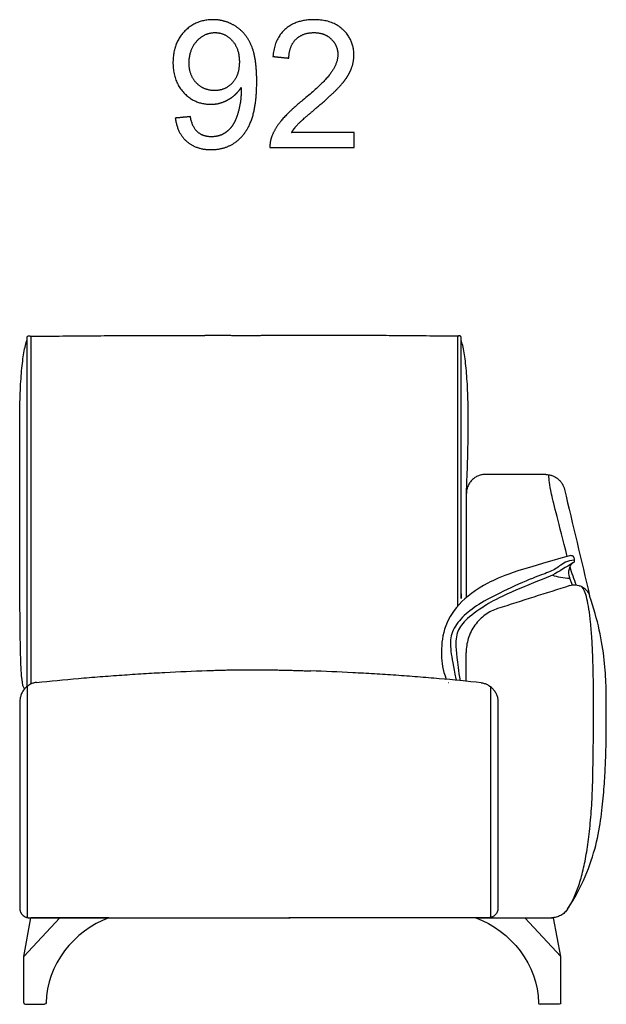
# Model space of a CAD drawing. Units: millimetres. Extents: x -24384 to 24050, y -13257 to 7861.
# Drawn here: x 7947 to 8868, y -3315 to -1769 of the extents above; entities that cross this region are included whole.
import ezdxf

# ---------------------------------------------------------------- set-up
doc = ezdxf.new("R2010")
doc.units = ezdxf.units.MM
doc.layers.add('03_LINEA FINA', color=254, linetype='Continuous', true_color=0xbebebe)

msp = doc.modelspace()

# ---------------------------------------------------------------- linework, layer by layer
at = {"layer": '03_LINEA FINA'}
for p, q in [((8471.7, -1946.2), (8373.7, -1946.2)), ((8471.7, -1969.8), (8471.7, -1946.2)), ((8339.6, -1969.8), (8471.7, -1969.8))]:
    msp.add_line(p, q, dxfattribs=at)
for points in [[(7953.3, -3240.4), (7964.5, -3179.4)], [(7953.3, -3240.4), (8009.8, -3179.4)], [(8086.8, -3179.4), (7964.5, -3179.4)], [(8662.7, -3179.4), (8785, -3179.4)], [(8796.2, -3240.4), (8739.7, -3179.4)], [(8796.2, -3240.4), (8785, -3179.4)], [(7953.3, -3312.9), (7953.3, -3240.4)], [(8796.2, -3312.9), (8796.2, -3240.4)], [(7955.8, -3315.4), (7985.8, -3315.4)], [(8793.7, -3315.4), (8763.7, -3315.4)]]:
    msp.add_lwpolyline(points, dxfattribs=at)
for centre, start in [((7955.8, -3312.9), 180), ((8763.7, -3312.9), 180.7051)]:
    msp.add_arc(centre, 2.5, start, 270, dxfattribs=at)
at = {"layer": '03_LINEA FINA', "extrusion": (0, 0, -1)}
for centre, start in [((-7985.8, -3312.9), 180.7051), ((-8793.7, -3312.9), 180)]:
    msp.add_arc(centre, 2.5, start, 270, dxfattribs=at)
at = {"layer": '03_LINEA FINA'}
for points, degree, knots in [([(8191.1, -1923.6), (8194.1, -1947.2), (8209, -1960.2), (8223.8, -1973.2), (8247.3, -1973.2), (8269.4, -1973.2), (8285.8, -1961.3), (8302.2, -1949.5), (8310.5, -1926.8), (8318.9, -1904.1), (8318.9, -1865.8), (8318.9, -1829), (8310.5, -1809.5), (8302.1, -1790.1), (8285.9, -1779.6), (8269.8, -1769.1), (8250.3, -1769.1), (8223.3, -1769.1), (8205.4, -1787.7), (8187.4, -1806.2), (8187.4, -1836.6), (8187.4, -1866), (8204.6, -1884), (8221.8, -1902), (8246.6, -1902), (8261.5, -1902), (8274.2, -1894.7), (8287, -1887.4), (8294.3, -1875.7)], 2, [-22, -22, -22, -21, -21, -20, -20, -19, -19, -18, -18, -17, -17, -16, -16, -15, -15, -14, -14, -13, -13, -12, -12, -11, -11, -10, -10, -9, -9, -8, -8, -8]), ([(8373.7, -1946.2), (8377.8, -1939.5), (8384, -1932.9), (8390.3, -1926.3), (8412.4, -1907.8), (8438.8, -1885.4), (8450.2, -1872.6), (8461.6, -1859.8), (8466.5, -1848.2), (8471.4, -1836.6), (8471.4, -1824.6), (8471.4, -1801), (8454.6, -1785.1), (8437.9, -1769.1), (8409.1, -1769.1), (8380.6, -1769.1), (8363.7, -1783.9), (8346.8, -1798.7), (8344.2, -1826.9)], 2, [-22, -22, -22, -21, -21, -20, -20, -19, -19, -18, -18, -17, -17, -16, -16, -15, -15, -14, -14, -13, -13, -13]), ([(8291.6, -1835.4), (8291.6, -1814.2), (8280.3, -1801.8), (8269.1, -1789.4), (8253.3, -1789.4), (8236.9, -1789.4), (8224.8, -1802.8), (8212.7, -1816.1), (8212.7, -1837.4), (8212.7, -1856.5), (8224.2, -1868.4), (8235.7, -1880.4), (8252.6, -1880.4), (8269.6, -1880.4), (8280.6, -1868.4), (8291.6, -1856.5), (8291.6, -1835.4)], 2, [0, 0, 0, 1, 1, 2, 2, 3, 3, 4, 4, 5, 5, 6, 6, 7, 7, 8, 8, 8]), ([(8369.4, -1829.5), (8369.6, -1810.7), (8380.2, -1800.1), (8390.8, -1789.4), (8408.6, -1789.4), (8425.3, -1789.4), (8435.8, -1799.4), (8446.2, -1809.5), (8446.2, -1824.1), (8446.2, -1838), (8434.7, -1853.6), (8423.3, -1869.2), (8390.7, -1895.9), (8369.7, -1913.1), (8358.6, -1926.2), (8347.5, -1939.3), (8342.4, -1952.8), (8339.3, -1960.9), (8339.6, -1969.8)], 2, [-12, -12, -12, -11, -11, -10, -10, -9, -9, -8, -8, -7, -7, -6, -6, -5, -5, -4, -4, -3, -3, -3]), ([(8294.3, -1875.7), (8294.5, -1879), (8294.5, -1880.6), (8294.5, -1895.9), (8290.8, -1910.6), (8287.1, -1925.4), (8281.6, -1934), (8276.2, -1942.7), (8267.7, -1947.8), (8259.1, -1953), (8247.8, -1953), (8234.6, -1953), (8226.2, -1945.5), (8217.7, -1938), (8214.7, -1921.4)], 2, [-8, -8, -8, -7, -7, -6, -6, -5, -5, -4, -4, -3, -3, -2, -2, -1, -1, -1]), ([(7946.8, -2391.8), (7946.8, -2386), (7947, -2373.5), (7947.6, -2355.2), (7948.5, -2337), (7950.2, -2314.6), (7953.2, -2290.7), (7956.5, -2277), (7958.4, -2271.8)], 3, [209.652631, 209.652631, 209.652631, 209.652631, 230.150127, 255.722364, 281.2946, 306.866836, 358.011309, 409.155782, 409.155782, 409.155782, 409.155782]), ([(7958.4, -2816.1), (7958.4, -2805.9), (7958.4, -2784.9), (7958.4, -2754.8), (7958.4, -2702.3), (7958.4, -2662.9), (7958.4, -2660.8), (7958.4, -2659), (7958.4, -2657.3), (7958.4, -2654.3), (7958.4, -2650), (7958.4, -2645), (7958.4, -2638.4), (7958.4, -2630.4), (7958.4, -2621), (7958.4, -2608.8), (7958.4, -2594.3), (7958.4, -2577.9), (7958.4, -2562.3), (7958.4, -2547.5), (7958.4, -2528.7), (7958.4, -2506.8), (7958.4, -2482.5), (7958.4, -2459.7), (7958.4, -2438), (7958.4, -2416.9), (7958.4, -2396.3), (7958.4, -2375.7), (7958.4, -2355), (7958.4, -2334), (7958.4, -2312.6), (7958.4, -2290.7), (7958.4, -2275.6), (7958.4, -2268), (7958.4, -2267.9), (7958.4, -2267.8), (7958.4, -2267.6), (7958.5, -2267.3), (7958.6, -2267.1), (7958.7, -2266.9), (7958.9, -2266.7), (7959.1, -2266.5), (7959.2, -2266.3), (7959.5, -2266.1), (7959.8, -2265.9), (7960.2, -2265.7), (7960.7, -2265.6), (7961.1, -2265.6), (7961.3, -2265.6), (7961.6, -2265.6), (7962, -2265.6), (7962.5, -2265.7), (7962.9, -2265.9), (7963.2, -2266.1), (7963.4, -2266.3), (7963.6, -2266.5), (7963.8, -2266.7), (7963.9, -2266.9), (7964.1, -2267.1), (7964.2, -2267.3), (7964.2, -2267.6), (7964.3, -2267.8), (7964.3, -2267.9), (7964.3, -2268), (7964.3, -2275.5), (7964.3, -2290.3), (7964.3, -2312), (7964.3, -2333), (7964.3, -2353.7), (7964.3, -2374), (7964.3, -2394.2), (7964.3, -2414.5), (7964.3, -2435.1), (7964.3, -2456.3), (7964.3, -2478.4), (7964.3, -2502), (7964.3, -2523), (7964.3, -2541.1), (7964.3, -2555.2), (7964.3, -2567.6), (7964.3, -2577.9), (7964.3, -2588), (7964.3, -2600.6), (7964.3, -2631.4), (7964.3, -2683.1), (7964.3, -2747.8), (7964.3, -2789.2), (7964.3, -2812.4)], 3, [4.626106, 4.626106, 4.626106, 4.626106, 5.277441, 5.603109, 5.928776, 7.684962, 9.441148, 10.319241, 11.197334, 12.95352, 16.465892, 19.978264, 23.490636, 30.515379, 37.540123, 44.564867, 58.614354, 72.663841, 86.713329, 100.762816, 114.812303, 142.911278, 171.010253, 199.109228, 227.208202, 255.307177, 283.406152, 311.505126, 339.604101, 367.703076, 395.802051, 423.901025, 452, 452.073631, 452.147262, 452.294524, 452.589049, 452.883573, 453.178097, 453.472622, 453.767146, 454.06167, 454.356195, 454.650719, 454.945243, 455.534292, 456.123341, 456.417865, 456.712389, 457.006914, 457.301438, 457.890487, 458.479535, 458.77406, 459.068584, 459.363108, 459.657633, 459.952157, 460.246681, 460.541206, 460.83573, 461.130254, 461.277517, 461.351148, 461.424779, 489.112611, 516.800444, 544.488277, 572.17611, 599.863942, 627.551775, 655.239608, 682.92744, 710.615273, 738.303106, 765.990938, 793.678771, 807.522687, 821.366604, 835.21052, 842.132478, 849.054437, 861.486427, 873.918417, 886.350408, 892.566403, 898.782398, 898.782398, 898.782398, 898.782398]), ([(7963.5, -2266.3), (7981.9, -2266.1), (8015.9, -2265.8), (8060, -2265.5), (8092.3, -2265.2), (8115.8, -2265.1), (8137.9, -2265), (8163.3, -2265), (8199.8, -2264.9), (8223.1, -2265), (8237.3, -2265.1)], 3, [0, 0, 0, 0, 23.153049, 46.306099, 69.459148, 81.035673, 92.612197, 115.765247, 138.918296, 185.224395, 185.224395, 185.224395, 185.224395]), ([(8634.8, -2266.3), (8616.9, -2266.1), (8583.9, -2265.8), (8540.9, -2265.5), (8509.3, -2265.2), (8486.2, -2265.1), (8464.4, -2265), (8439.4, -2265), (8403.4, -2264.9), (8380.3, -2265), (8366.2, -2265.1)], 3, [0, 0, 0, 0, 23.153049, 46.306099, 69.459148, 81.035673, 92.612197, 115.765247, 138.918296, 185.224395, 185.224395, 185.224395, 185.224395]), ([(8639.7, -2670.7), (8639.7, -2684.7), (8639.7, -2665.5), (8639.7, -2661.2), (8639.7, -2657.7), (8639.7, -2654.3), (8639.7, -2650), (8639.7, -2645), (8639.7, -2638.4), (8639.7, -2630.4), (8639.7, -2621), (8639.7, -2608.8), (8639.7, -2594.3), (8639.7, -2577.9), (8639.7, -2562.3), (8639.7, -2547.5), (8639.7, -2528.7), (8639.7, -2506.8), (8639.7, -2482.5), (8639.7, -2459.7), (8639.7, -2438), (8639.7, -2416.9), (8639.7, -2396.3), (8639.7, -2375.7), (8639.7, -2355), (8639.7, -2334), (8639.7, -2312.6), (8639.7, -2290.7), (8639.7, -2275.6), (8639.7, -2268), (8639.7, -2267.9), (8639.7, -2267.8), (8639.7, -2267.6), (8639.6, -2267.3), (8639.5, -2267.1), (8639.4, -2266.9), (8639.3, -2266.7), (8639.1, -2266.5), (8638.9, -2266.3), (8638.7, -2266.1), (8638.4, -2265.9), (8638, -2265.7), (8637.5, -2265.6), (8637.2, -2265.6), (8636.9, -2265.6), (8636.6, -2265.6), (8636.2, -2265.6), (8635.8, -2265.7), (8635.4, -2265.9), (8635.1, -2266.1), (8634.9, -2266.3), (8634.7, -2266.5), (8634.5, -2266.7), (8634.4, -2266.9), (8634.2, -2267.1), (8634.1, -2267.3), (8634.1, -2267.6), (8634, -2267.8), (8634, -2267.9), (8634, -2268), (8634, -2275.5), (8634, -2290.3), (8634, -2312), (8634, -2333), (8634, -2353.7), (8634, -2374), (8634, -2394.2), (8634, -2414.5), (8634, -2435.1), (8634, -2456.3), (8634, -2478.4), (8634, -2502), (8634, -2527.3), (8634, -2550.3), (8634, -2570.1), (8634, -2591), (8634, -2619.2), (8634, -2660.8), (8634, -2690.4)], 3, [2.416404, 2.416404, 2.416404, 2.416404, 5.928776, 9.441148, 11.197334, 12.95352, 16.465892, 19.978264, 23.490636, 30.515379, 37.540123, 44.564867, 58.614354, 72.663841, 86.713329, 100.762816, 114.812303, 142.911278, 171.010253, 199.109228, 227.208202, 255.307177, 283.406152, 311.505126, 339.604101, 367.703076, 395.802051, 423.901025, 452, 452.073631, 452.147262, 452.294524, 452.589049, 452.883573, 453.178097, 453.472622, 453.767146, 454.06167, 454.356195, 454.650719, 454.945243, 455.534292, 456.123341, 456.417865, 456.712389, 457.006914, 457.301438, 457.890487, 458.479535, 458.77406, 459.068584, 459.363108, 459.657633, 459.952157, 460.246681, 460.541206, 460.83573, 461.130254, 461.277517, 461.351148, 461.424779, 489.112611, 516.800444, 544.488277, 572.17611, 599.863942, 627.551775, 655.239608, 682.92744, 710.615273, 738.303106, 765.990938, 793.678771, 821.366604, 835.21052, 849.054437, 876.742269, 904.162539, 904.162539, 904.162539, 904.162539]), ([(8648, -2514), (8648.3, -2508.8), (8648.9, -2492.9), (8649.8, -2468.7), (8650.5, -2442.4), (8651, -2418.2), (8651, -2395.8), (8650.8, -2374.8), (8650.2, -2355.2), (8649.3, -2337), (8647.6, -2314.6), (8644.7, -2290.7), (8641.5, -2277), (8639.7, -2271.8)], 3, [90.234312, 90.234312, 90.234312, 90.234312, 102.288945, 127.861182, 153.433418, 179.005655, 204.577891, 230.150127, 255.722364, 281.2946, 306.866836, 358.011309, 409.155782, 409.155782, 409.155782, 409.155782]), ([(7954.5, -2819.9), (7952.6, -2818.1), (7950.4, -2811.3), (7948.6, -2781.1), (7947.7, -2744.6), (7947.1, -2691), (7946.9, -2629.4), (7946.8, -2568.4), (7946.8, -2516.5), (7946.8, -2458.1), (7946.8, -2414.6), (7946.8, -2391.8)], 3, [0, 0, 0, 0, 105.051324, 157.576986, 210.102648, 262.62831, 315.153973, 341.416804, 367.679635, 393.942466, 420.205297, 420.205297, 420.205297, 420.205297]), ([(8772.8, -2483.3), (8774.3, -2483.3), (8777.5, -2483.6), (8782.4, -2484.8), (8787.1, -2486.8), (8791.4, -2489.8), (8795.2, -2493.4), (8799.4, -2499), (8801.2, -2503.7), (8802, -2506.8)], 3, [0, 0, 0, 0, 4.995925, 9.991851, 14.987776, 19.983701, 24.979627, 29.975552, 39.967403, 39.967403, 39.967403, 39.967403]), ([(8806.4, -2612.2), (8799.5, -2585.4), (8789.1, -2544.8), (8778.3, -2500.6), (8777.8, -2492.5), (8777.5, -2483.7)], 3, [19.05225, 19.05225, 19.05225, 19.05225, 57.672339, 96.292429, 173.532608, 173.532608, 173.532608, 173.532608]), ([(8812, -2610.6), (8724.7, -2634.5), (8677.4, -2653), (8632.8, -2686.6), (8610.7, -2725.4), (8607.6, -2768.4), (8610.5, -2789.8), (8616.5, -2805.4)], 3, [0, 0, 0, 0, 67.170499, 134.340999, 201.511498, 268.681998, 334.679925, 334.679925, 334.679925, 334.679925]), ([(8817.4, -2618.1), (8805.8, -2618.1), (8794, -2628), (8778.9, -2636.9), (8751, -2645.8), (8697.4, -2670.4), (8662.1, -2689.6), (8638.2, -2709.7), (8622.2, -2733.3), (8622.8, -2759.3), (8627.5, -2784.7), (8631.9, -2805.9), (8632.1, -2806.7)], 3, [0, 0, 0, 0, 36.835007, 73.670013, 110.50502, 147.340026, 184.175033, 221.010039, 257.845046, 294.680053, 331.515059, 332.929448, 332.929448, 332.929448, 332.929448]), ([(8783, -2641.7), (8707, -2671.6), (8669.2, -2693.2), (8641.9, -2715.6), (8631, -2733.6), (8631.2, -2757.9), (8635.5, -2791.7), (8638.1, -2807.3)], 3, [0, 0, 0, 0, 60.617774, 121.235548, 181.853322, 242.471097, 274.645994, 274.645994, 274.645994, 274.645994]), ([(8806.9, -3165.9), (8810.2, -3161), (8816.5, -3149.9), (8824.6, -3129.4), (8831.5, -3105), (8837.1, -3076.7), (8840.7, -3049.8), (8843, -3026.4), (8844.4, -3007.8), (8845.4, -2991.5), (8845.9, -2977.9), (8846.3, -2967.5), (8846.6, -2956.8), (8846.7, -2947.7), (8846.8, -2940.3), (8846.9, -2935.7), (8846.9, -2931.9), (8846.9, -2929), (8846.9, -2926.7), (8846.9, -2925), (8846.9, -2924), (8846.9, -2923.5), (8846.9, -2923.3), (8846.9, -2923.3), (8846.9, -2923.3), (8846.9, -2923.3), (8846.9, -2923.2), (8846.9, -2923.2), (8846.9, -2923.2), (8846.9, -2923.1), (8846.9, -2923), (8846.9, -2922.9), (8846.9, -2922.8), (8846.9, -2922.6), (8846.9, -2922.5), (8846.9, -2922.3), (8846.9, -2922), (8846.9, -2921.6), (8847, -2921.2), (8847, -2920.7), (8847, -2920.2), (8847, -2919.7), (8847.1, -2917.8), (8847.1, -2914.7), (8847.2, -2910.2), (8847.3, -2905.7), (8847.4, -2901.1), (8847.5, -2896.3), (8847.5, -2889.8), (8847.6, -2883.4), (8847.6, -2877), (8847.6, -2871.5), (8847.6, -2865.3), (8847.6, -2858.9), (8847.6, -2853.1), (8847.6, -2849.3), (8847.6, -2846.9), (8847.6, -2846), (8847.6, -2845.1), (8847.6, -2844.5), (8847.6, -2844.2), (8847.6, -2844.1), (8847.6, -2844.1), (8847.6, -2844), (8847.6, -2844), (8847.6, -2844), (8847.6, -2843.9), (8847.6, -2843.9), (8847.6, -2843.9), (8847.6, -2843.9), (8847.6, -2843.9), (8847.6, -2843.9), (8847.6, -2842.2), (8847.6, -2838.8), (8847.6, -2832.1), (8847.6, -2820.6), (8847.4, -2804.8), (8847, -2787.1), (8846.3, -2764.9), (8845.1, -2740.1), (8842.4, -2706.3), (8837.6, -2675.4), (8832.2, -2662.7), (8829.1, -2659.4)], 3, [-251.27705, -251.27705, -251.27705, -251.27705, -219.867419, -188.457788, -157.048156, -125.638525, -94.228894, -78.524078, -62.819263, -47.114447, -39.262039, -31.409631, -23.557223, -15.704816, -11.778612, -7.852408, -5.889306, -3.926204, -1.963102, -0.981551, -0.490775, 0, 0.00397, 0.00794, 0.015881, 0.031761, 0.063522, 0.095283, 0.127044, 0.190566, 0.254089, 0.381133, 0.508177, 0.635221, 0.762266, 1.016354, 1.270443, 1.524531, 2.032708, 2.540885, 3.049063, 3.55724, 4.065417, 8.433778, 12.802139, 17.1705, 21.538861, 26.278985, 31.019109, 40.499358, 45.101048, 49.702739, 56.460434, 63.218128, 68.331249, 73.44437, 74.321073, 75.197775, 76.074478, 76.951181, 77.033203, 77.074215, 77.115226, 77.156237, 77.197248, 77.217754, 77.23826, 77.258765, 77.269018, 77.274144, 77.276708, 77.277989, 77.279271, 80.215967, 83.152663, 89.026056, 100.772841, 112.519626, 124.266411, 147.75998, 171.25355, 218.24069, 265.22783, 265.22783, 265.22783, 265.22783]), ([(8806.9, -3165.9), (8829.7, -3131.1), (8849.6, -3080.1), (8860.3, -3020.4), (8863.8, -2980.3), (8866.1, -2947.2), (8867.6, -2907.1), (8867.6, -2868.2), (8867.6, -2816), (8864.4, -2762.1), (8854.6, -2712), (8841.5, -2673.9)], 3, [12.011469, 12.011469, 12.011469, 12.011469, 104.939745, 151.403883, 197.868021, 247.335026, 296.802031, 395.736041, 434.305684, 472.875327, 550.014613, 550.014613, 550.014613, 550.014613]), ([(7973.4, -2809.9), (7994.6, -2807.6), (8027.7, -2804.5), (8067.3, -2801.2), (8090, -2799.5), (8112.7, -2797.9), (8141, -2796), (8186, -2793.5), (8219, -2792), (8240.7, -2791.3)], 3, [3.8449748, 3.8449748, 3.8449748, 3.8449748, 3.9884611, 4.0602043, 4.0960759, 4.1319475, 4.2036907, 4.2754339, 4.4189202, 4.4189202, 4.4189202, 4.4189202]), ([(8671.1, -2810.4), (8650, -2808.1), (8616.8, -2804.9), (8577.2, -2801.7), (8554.5, -2800), (8531.8, -2798.3), (8503.5, -2796.5), (8458.5, -2794), (8425.5, -2792.5), (8403.8, -2791.8)], 3, [3.8449748, 3.8449748, 3.8449748, 3.8449748, 3.9884611, 4.0602043, 4.0960759, 4.1319475, 4.2036907, 4.2754339, 4.4189202, 4.4189202, 4.4189202, 4.4189202]), ([(7946.9, -2840.6), (7946.9, -2856), (7946.9, -2886.4), (7946.9, -2930.5), (7946.9, -2973.2), (7946.9, -3007.6), (7946.9, -3034.3), (7946.9, -3054), (7946.9, -3073.3), (7946.9, -3092.3), (7946.9, -3107.8), (7946.9, -3120), (7946.9, -3129.1), (7946.9, -3136.6), (7946.9, -3142.5), (7946.9, -3146.9), (7946.9, -3151.3), (7946.9, -3155), (7946.9, -3157.9), (7946.9, -3160.1), (7946.9, -3161.9), (7946.9, -3163.2), (7946.9, -3163.9), (7946.9, -3164.3), (7946.9, -3164.5), (7946.9, -3164.5), (7946.9, -3164.5), (7946.9, -3164.6), (7946.9, -3164.8), (7946.9, -3164.9), (7946.9, -3165.2), (7946.9, -3165.4), (7947, -3165.9), (7947, -3166.5), (7947.1, -3167.2), (7947.3, -3167.9), (7947.5, -3168.8), (7947.9, -3170), (7948.5, -3171.3), (7949.6, -3173.1), (7951.2, -3175.1), (7953.2, -3176.8), (7954.9, -3177.8), (7956.3, -3178.4), (7957.4, -3178.8), (7958.4, -3179.1), (7959, -3179.2), (7959.7, -3179.3), (7960.3, -3179.4), (7960.7, -3179.4), (7961, -3179.4), (7961.2, -3179.4), (7961.4, -3179.4), (7961.5, -3179.4), (7961.6, -3179.4), (7961.7, -3179.4), (7961.7, -3179.4), (7961.9, -3179.4), (7962.4, -3179.4), (7963.3, -3179.4), (7964.4, -3179.4), (7965.7, -3179.4), (7967.4, -3179.4), (7969.6, -3179.4), (7973.1, -3179.4), (7977.4, -3179.4), (7982.6, -3179.4), (7987.7, -3179.4), (7994.4, -3179.4), (8002.8, -3179.4), (8012.6, -3179.4), (8025.6, -3179.4), (8041.5, -3179.4), (8060, -3179.4), (8078.1, -3179.4), (8095.8, -3179.4), (8118.8, -3179.4), (8146.6, -3179.4), (8178.9, -3179.4), (8210.2, -3179.4), (8230.6, -3179.4), (8240.7, -3179.4)], 3, [-291.437065, -291.437065, -291.437065, -291.437065, -256.882431, -222.327798, -187.773165, -153.218532, -135.941216, -118.663899, -101.386583, -84.109266, -66.83195, -58.193291, -49.554633, -40.915975, -36.596646, -32.277317, -27.957987, -23.638658, -21.478994, -19.319329, -17.159665, -16.079832, -15.539916, -15, -14.97699, -14.953981, -14.907961, -14.815922, -14.631845, -14.447767, -14.263689, -13.895534, -13.527378, -12.791068, -12.054757, -11.318446, -10.582135, -9.109514, -7.636892, -6.164271, -3.219028, -0.273784, 1.198837, 2.671459, 4.14408, 4.880391, 5.616702, 6.353013, 7.089323, 7.457479, 7.825634, 8.009712, 8.19379, 8.377867, 8.469906, 8.515925, 8.538935, 8.561945, 9.239046, 9.916148, 11.270351, 12.624554, 13.978757, 16.687163, 19.395569, 24.812382, 30.229194, 35.646006, 41.062818, 51.896443, 62.730067, 73.563692, 95.230941, 116.89819, 138.565438, 160.232687, 181.899936, 225.234434, 268.568932, 311.90343, 355.237928, 355.237928, 355.237928, 355.237928]), ([(8697.6, -2840.6), (8697.6, -2856), (8697.6, -2886.4), (8697.6, -2930.5), (8697.6, -2973.2), (8697.6, -3007.6), (8697.6, -3034.3), (8697.6, -3054), (8697.6, -3073.3), (8697.6, -3092.3), (8697.6, -3107.8), (8697.6, -3120), (8697.6, -3129.1), (8697.6, -3136.6), (8697.6, -3142.5), (8697.6, -3146.9), (8697.6, -3151.3), (8697.6, -3155), (8697.6, -3157.9), (8697.6, -3160.1), (8697.6, -3161.9), (8697.6, -3163.2), (8697.6, -3163.9), (8697.6, -3164.3), (8697.6, -3164.5), (8697.6, -3164.5), (8697.6, -3164.5), (8697.6, -3164.6), (8697.6, -3164.8), (8697.6, -3164.9), (8697.6, -3165.2), (8697.6, -3165.4), (8697.6, -3165.9), (8697.5, -3166.5), (8697.4, -3167.2), (8697.2, -3167.9), (8697, -3168.8), (8696.6, -3170), (8696, -3171.3), (8695, -3173.1), (8693.3, -3175.1), (8691.3, -3176.8), (8689.6, -3177.8), (8688.2, -3178.4), (8687.1, -3178.8), (8686.2, -3179.1), (8685.5, -3179.2), (8684.8, -3179.3), (8684.2, -3179.4), (8683.8, -3179.4), (8683.5, -3179.4), (8683.3, -3179.4), (8683.1, -3179.4), (8683, -3179.4), (8682.9, -3179.4), (8682.9, -3179.4), (8682.8, -3179.4), (8682.6, -3179.4), (8682.1, -3179.4), (8681.3, -3179.4), (8680.2, -3179.4), (8678.8, -3179.4), (8677.1, -3179.4), (8674.9, -3179.4), (8671.4, -3179.4), (8667.1, -3179.4), (8662, -3179.4), (8656.9, -3179.4), (8650.1, -3179.4), (8641.7, -3179.4), (8631.9, -3179.4), (8618.9, -3179.4), (8603, -3179.4), (8584.5, -3179.4), (8566.4, -3179.4), (8548.8, -3179.4), (8525.8, -3179.4), (8497.9, -3179.4), (8465.6, -3179.4), (8434.3, -3179.4), (8413.9, -3179.4), (8403.8, -3179.4)], 3, [-291.437065, -291.437065, -291.437065, -291.437065, -256.882431, -222.327798, -187.773165, -153.218532, -135.941216, -118.663899, -101.386583, -84.109266, -66.83195, -58.193291, -49.554633, -40.915975, -36.596646, -32.277317, -27.957987, -23.638658, -21.478994, -19.319329, -17.159665, -16.079832, -15.539916, -15, -14.97699, -14.953981, -14.907961, -14.815922, -14.631845, -14.447767, -14.263689, -13.895534, -13.527378, -12.791068, -12.054757, -11.318446, -10.582135, -9.109514, -7.636892, -6.164271, -3.219028, -0.273784, 1.198837, 2.671459, 4.14408, 4.880391, 5.616702, 6.353013, 7.089323, 7.457479, 7.825634, 8.009712, 8.19379, 8.377867, 8.469906, 8.515925, 8.538935, 8.561945, 9.239046, 9.916148, 11.270351, 12.624554, 13.978757, 16.687163, 19.395569, 24.812382, 30.229194, 35.646006, 41.062818, 51.896443, 62.730067, 73.563692, 95.230941, 116.89819, 138.565438, 160.232687, 181.899936, 225.234434, 268.568932, 311.90343, 355.237928, 355.237928, 355.237928, 355.237928]), ([(8806.9, -3165.9), (8805.6, -3167.9), (8803.2, -3170.7), (8799.3, -3173.9), (8796.1, -3175.9), (8792.7, -3177.5), (8787.9, -3179), (8784.2, -3179.4), (8781.8, -3179.4)], 3, [0, 0, 0, 0, 7.416423, 11.124634, 14.832846, 18.541057, 22.249269, 29.665692, 29.665692, 29.665692, 29.665692]), ([(8635.7, -3179.4), (8609.7, -3179.4), (8572.9, -3179.4), (8527.1, -3179.4), (8483.1, -3179.4), (8431, -3179.4), (8391.1, -3179.4), (8371.4, -3179.4)], 3, [8.561943, 8.561943, 8.561943, 8.561943, 94.415305, 137.341986, 180.268667, 266.122029, 351.97539, 351.97539, 351.97539, 351.97539])]:
    msp.add_open_spline(points, degree=degree, knots=knots, dxfattribs=at)
for points, degree in [([(8344.2, -1826.9), (8356.8, -1828.2), (8369.4, -1829.5)], 2), ([(8214.7, -1921.4), (8202.9, -1922.5), (8191.1, -1923.6)], 2), ([(8366.2, -2265.1), (8340.2, -2265.2), (8314.6, -2265.5), (8289.1, -2265.5), (8263.4, -2265.2), (8237.3, -2265.1)], 5), ([(8677.9, -2483.3), (8676.1, -2483.3), (8672.4, -2483.6), (8666.8, -2485.3), (8661.4, -2488.1), (8656.5, -2492.2), (8652.6, -2497.1), (8649.8, -2502.7), (8648.2, -2508.5), (8647.9, -2512.2), (8647.9, -2514)], 3), ([(8772.8, -2483.3), (8741.2, -2483.3), (8709.5, -2483.3), (8677.9, -2483.3)], 3), ([(8648, -2676.7), (8648, -2622.3), (8648, -2568), (8648, -2514)], 3), ([(8802, -2506.8), (8815.1, -2562.3), (8828.3, -2618), (8841.5, -2673.9)], 3), ([(8812, -2610.6), (8814.3, -2610), (8816.6, -2609.4), (8819.3, -2619.9), (8817.3, -2621.1), (8815.2, -2622.3)], 5), ([(8815.2, -2622.3), (8804.5, -2628.8), (8793.8, -2635.2), (8783, -2641.7)], 3), ([(8814.5, -2656.9), (8808.1, -2641.5), (8808.7, -2636.4), (8810.8, -2625), (8815.2, -2622.3)], 3), ([(8810.6, -2628.4), (8813, -2637.8), (8816.3, -2647.3), (8820.5, -2656.8)], 3), ([(8810.5, -2646.5), (8800.2, -2646.5), (8791.1, -2644.9), (8783, -2641.7)], 3), ([(8810.5, -2657.8), (8772.7, -2669.9), (8734.9, -2681.9), (8697.1, -2693.9)], 3), ([(8810.5, -2657.8), (8811.9, -2657.4), (8814.8, -2656.7), (8819.6, -2656.6), (8824.5, -2657.4), (8829.2, -2659.3), (8833.5, -2662.1), (8837, -2665.6), (8839.7, -2669.7), (8841, -2672.5), (8841.5, -2673.9)], 3), ([(8697.1, -2693.9), (8693.7, -2694.9), (8687.1, -2697.6), (8677.5, -2703.4), (8668.7, -2710.8), (8661.1, -2719.8), (8655, -2730), (8650.7, -2740.8), (8648.2, -2752), (8647.7, -2759.3), (8647.7, -2762.9)], 3), ([(8647.7, -2808.1), (8647.7, -2793.1), (8647.7, -2778), (8647.7, -2762.9)], 3), ([(8240.7, -2791.3), (8273.8, -2790.1), (8306.2, -2789.4), (8338.3, -2789.8), (8370.7, -2790.6), (8403.8, -2791.8)], 5), ([(7973.4, -2809.9), (7971.8, -2810), (7968.5, -2810.7), (7963.5, -2812.7), (7958.7, -2815.7), (7954.5, -2819.8), (7951, -2824.6), (7948.6, -2829.9), (7947.2, -2835.3), (7946.9, -2838.9), (7946.9, -2840.6)], 3), ([(8619.8, -2809.9), (8620.1, -2809.9), (8620.4, -2809.9), (8620.7, -2810)], 3), ([(8671.1, -2810.4), (8672.7, -2810.5), (8676, -2811.2), (8681, -2813.2), (8685.8, -2816.2), (8690, -2820.2), (8693.5, -2825), (8695.9, -2830.3), (8697.4, -2835.8), (8697.6, -2839.4), (8697.6, -2841.1)], 3), ([(7958.6, -2816), (7958.6, -2938.5), (7958.6, -3060.3), (7958.6, -3179.1)], 3), ([(8685.9, -2816), (8685.9, -2938.5), (8685.9, -3060.3), (8685.9, -3179.1)], 3), ([(8086.8, -3179.4), (8031.7, -3200.1), (7989, -3253.5), (7988.3, -3312.9)], 3), ([(8240.7, -3179.4), (8267.3, -3179.4), (8293.4, -3179.4), (8319.3, -3179.4), (8345.2, -3179.4), (8371.4, -3179.4)], 5), ([(8371.4, -3179.4), (8370.6, -3179.4), (8369.9, -3179.4), (8369.1, -3179.4)], 3), ([(8662.7, -3179.4), (8717.8, -3200.1), (8760.4, -3253.5), (8761.2, -3312.9)], 3), ([(8682.6, -3179.4), (8732.2, -3179.4), (8781.8, -3179.4)], 2)]:
    msp.add_open_spline(points, degree=degree, dxfattribs=at)

doc.saveas('drawing.dxf')
